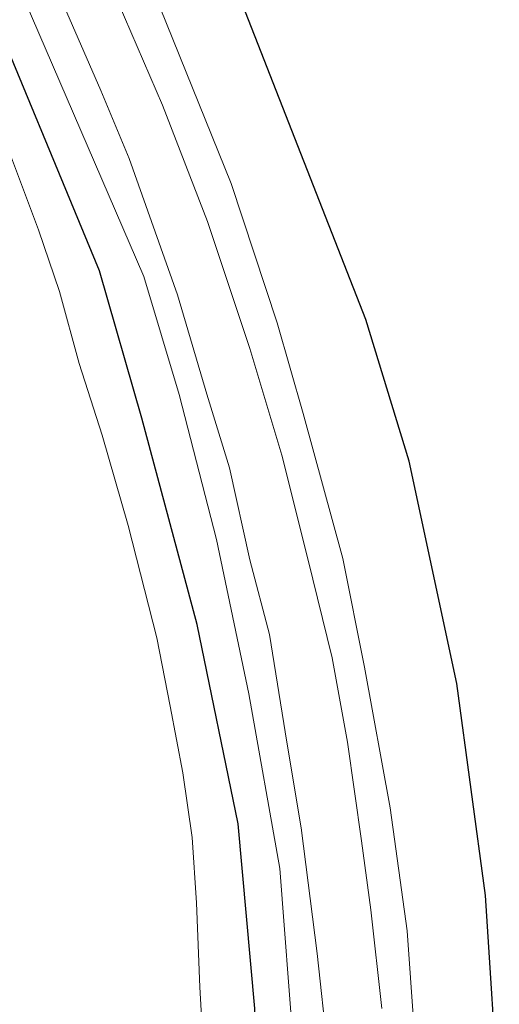
# Model space of a CAD drawing. Units: metres. Extents: x 149997 to 159993, y 406249 to 412505.
# Drawn here: x 152706 to 152747, y 410608 to 410693 of the extents above; entities that cross this region are included whole.
import ezdxf

# ---------------------------------------------------------------- set-up
doc = ezdxf.new("R2010")
doc.units = ezdxf.units.M
doc.layers.add('B-ME-GW-INSTEEKWATERGANG-L-B1', color=10, linetype='Continuous')
doc.layers.add('B-ME-KG-KADASTRAAL-OPNAMEDTMGRENS-L-B1', color=10, linetype='Continuous')
for name, color, linetype, lineweight in [('B-ME-GW-KRUINLIJN-L-B1', 93, 'Continuous', 18), ('B-ME-GW-TEENLIJN-L-B1', 93, 'Continuous', 18), ('B-ME-IE-GRASLAND-GV-B6', 93, 'Continuous', 18), ('B-ME-OB-WATERLIJN-L-B1', 133, 'OB-WATERLIJN', 18), ('B-ME-OG-WATER-GV-B6', 153, 'Continuous', 18)]:
    doc.layers.add(name, color=color, linetype=linetype, lineweight=lineweight)
doc.linetypes.add('OB-WATERLIJN', pattern='A,10,[32,NLCS.SHX,S=2,R=0,X=0,Y=0],-12', length=22)

msp = doc.modelspace()

# ---------------------------------------------------------------- linework, layer by layer
at = {"layer": 'B-ME-GW-INSTEEKWATERGANG-L-B1'}
msp.add_polyline3d([(152725.943, 410577.698, 4.259), (152726.445, 410591.184, 4.143), (152726.091, 410607.243, 4.212), (152724.641, 410623.273, 4.271), (152721.091, 410640.617, 4.212), (152716.283, 410658.55, 4.15), (152712.596, 410671.365, 4.263), (152701.988, 410696.947, 4.108), (152696.525, 410708.432, 4.208), (152688.855, 410725.19, 4.17), (152681.617, 410740.151, 4.274), (152675.192, 410753.98, 4.313), (152669.339, 410766.347, 4.302), (152665.1, 410775.935, 4.286), (152655.279, 410796.579, 4.329), (152647.405, 410812.766, 4.379), (152641.205, 410826.31, 4.387)], dxfattribs=at)
at = {"layer": 'B-ME-GW-KRUINLIJN-L-B1'}
for points in [[(152631.696, 410873.524, 5.901), (152640.533, 410854.767, 5.87), (152646.667, 410842.086, 5.916), (152654.699, 410824.636, 5.966), (152662.236, 410809.049, 5.93), (152670.531, 410791.08, 5.942), (152678.071, 410774.587, 5.95), (152684.753, 410760.094, 5.912), (152691.054, 410745.423, 5.868), (152699.147, 410727, 5.772), (152707.299, 410709.885, 5.76), (152712.573, 410698.544, 5.76), (152718.078, 410685.774, 5.708), (152721.994, 410675.655, 5.668), (152725.673, 410664.61, 5.614), (152728.464, 410655.339, 5.65), (152730.699, 410646.335, 5.704), (152732.842, 410637.715, 5.702), (152734.165, 410630.383, 5.666), (152735.381, 410621.808, 5.664), (152736.183, 410615.813, 5.626), (152737.162, 410607.229, 5.66)], [(152732.432, 410603.733, 5.751), (152731.531, 410612.011, 5.723), (152730.128, 410622.943, 5.751), (152728.896, 410630.392, 5.745), (152727.371, 410639.742, 5.773), (152725.664, 410646.247, 5.775), (152723.904, 410654.223, 5.693), (152721.919, 410660.632, 5.673), (152719.365, 410669.273, 5.647), (152715.174, 410681.129, 5.758), (152712.701, 410687.043, 5.796), (152706.791, 410700.643, 5.84), (152698.713, 410717.847, 5.838), (152691.555, 410732.866, 5.79), (152684.544, 410748.288, 5.868), (152677.297, 410763.839, 5.896), (152669.455, 410780.542, 5.834), (152660.927, 410798.608, 5.872), (152652.305, 410816.823, 5.902), (152644.14, 410833.697, 5.906), (152636.834, 410848.675, 5.868), (152629.683, 410863.803, 5.901)]]:
    msp.add_polyline3d(points, dxfattribs=at)
at = {"layer": 'B-ME-GW-TEENLIJN-L-B1'}
for points in [[(152739.264, 410574.604, 3.896), (152739.96, 410585.667, 3.756), (152740.24, 410594.577, 3.624), (152739.94, 410605.807, 3.618), (152739.359, 410613.989, 3.548), (152737.864, 410624.665, 3.586), (152735.638, 410636.917, 3.626), (152733.771, 410646.358, 3.582), (152730.295, 410658.965, 3.522), (152728.054, 410666.841, 3.518), (152724.05, 410678.963, 3.656), (152717.875, 410694.222, 3.724), (152708.47, 410715.029, 3.682), (152699.553, 410734.081, 3.604), (152690.997, 410755.554, 3.592), (152681.197, 410777.731, 3.498), (152670.696, 410800.381, 3.53), (152660.892, 410820.523, 3.54), (152651.775, 410839.909, 3.538), (152642.163, 410860.967, 3.486), (152633.137, 410880.481, 3.494)], [(152729.543, 410576.862, 4.463), (152730.025, 410590.048, 4.263), (152729.479, 410603.866, 4.321), (152728.29, 410619.407, 4.434), (152725.586, 410634.59, 4.395), (152722.775, 410647.995, 4.453), (152719.536, 410660.601, 4.472), (152716.445, 410670.858, 4.278), (152704.863, 410697.752, 4.294), (152699.68, 410708.512, 4.282), (152692.206, 410724.285, 4.34), (152685.204, 410740.172, 4.406), (152678.274, 410754.4, 4.36), (152671.844, 410767.757, 4.371), (152663.824, 410785.05, 4.371), (152655.142, 410803.247, 4.434), (152647.357, 410819.399, 4.387)]]:
    msp.add_polyline3d(points, dxfattribs=at)
at = {"layer": 'B-ME-IE-GRASLAND-GV-B6'}
for points in [[(152631.696, 410873.524, 5.901), (152633.137, 410880.481, 3.494), (152642.163, 410860.967, 3.486), (152651.775, 410839.909, 3.538), (152660.892, 410820.523, 3.54), (152670.696, 410800.381, 3.53), (152681.197, 410777.731, 3.498), (152690.997, 410755.554, 3.592), (152699.553, 410734.081, 3.604), (152708.47, 410715.029, 3.682), (152717.875, 410694.222, 3.724), (152724.05, 410678.963, 3.656), (152728.054, 410666.841, 3.518), (152730.295, 410658.965, 3.522), (152733.771, 410646.358, 3.582), (152735.638, 410636.917, 3.626), (152737.864, 410624.665, 3.586), (152739.359, 410613.989, 3.548), (152739.94, 410605.807, 3.618)], [(152737.162, 410607.229, 5.66), (152736.183, 410615.813, 5.626), (152735.381, 410621.808, 5.664), (152734.165, 410630.383, 5.666), (152732.842, 410637.715, 5.702), (152730.699, 410646.335, 5.704), (152728.464, 410655.339, 5.65), (152725.673, 410664.61, 5.614), (152721.994, 410675.655, 5.668), (152718.078, 410685.774, 5.708), (152712.573, 410698.544, 5.76), (152707.299, 410709.885, 5.76), (152699.147, 410727, 5.772), (152691.054, 410745.423, 5.868), (152684.753, 410760.094, 5.912), (152678.071, 410774.587, 5.95), (152670.531, 410791.08, 5.942), (152662.236, 410809.049, 5.93), (152654.699, 410824.636, 5.966), (152646.667, 410842.086, 5.916), (152640.533, 410854.767, 5.87), (152631.696, 410873.524, 5.901)], [(152628.787, 410859.478, 4.505), (152629.683, 410863.803, 5.901), (152636.834, 410848.675, 5.868), (152644.14, 410833.697, 5.906), (152652.305, 410816.823, 5.902), (152660.927, 410798.608, 5.872), (152669.455, 410780.542, 5.834), (152677.297, 410763.839, 5.896), (152684.544, 410748.288, 5.868), (152691.555, 410732.866, 5.79), (152698.713, 410717.847, 5.838), (152706.791, 410700.643, 5.84), (152712.701, 410687.043, 5.796), (152715.174, 410681.129, 5.758), (152719.365, 410669.273, 5.647), (152721.919, 410660.632, 5.673), (152723.904, 410654.223, 5.693), (152725.664, 410646.247, 5.775), (152727.371, 410639.742, 5.773), (152728.896, 410630.392, 5.745), (152730.128, 410622.943, 5.751), (152731.531, 410612.011, 5.723), (152732.432, 410603.733, 5.751)], [(152732.432, 410603.733, 5.751), (152731.531, 410612.011, 5.723), (152730.128, 410622.943, 5.751), (152728.896, 410630.392, 5.745), (152727.371, 410639.742, 5.773), (152725.664, 410646.247, 5.775), (152723.904, 410654.223, 5.693), (152721.919, 410660.632, 5.673), (152719.365, 410669.273, 5.647), (152715.174, 410681.129, 5.758), (152712.701, 410687.043, 5.796), (152706.791, 410700.643, 5.84), (152698.713, 410717.847, 5.838), (152691.555, 410732.866, 5.79), (152684.544, 410748.288, 5.868), (152677.297, 410763.839, 5.896), (152669.455, 410780.542, 5.834), (152660.927, 410798.608, 5.872), (152652.305, 410816.823, 5.902), (152644.14, 410833.697, 5.906), (152636.834, 410848.675, 5.868), (152629.683, 410863.803, 5.901)], [(152739.94, 410605.807, 3.618), (152739.359, 410613.989, 3.548), (152737.864, 410624.665, 3.586), (152735.638, 410636.917, 3.626), (152733.771, 410646.358, 3.582), (152730.295, 410658.965, 3.522), (152728.054, 410666.841, 3.518), (152724.05, 410678.963, 3.656), (152717.875, 410694.222, 3.724), (152708.47, 410715.029, 3.682), (152699.553, 410734.081, 3.604), (152690.997, 410755.554, 3.592), (152681.197, 410777.731, 3.498), (152670.696, 410800.381, 3.53), (152660.892, 410820.523, 3.54), (152651.775, 410839.909, 3.538), (152642.163, 410860.967, 3.486)], [(152648.045, 410860.727, 3.414), (152654.844, 410845.869, 3.262), (152662.941, 410828.78, 3.436), (152670.2, 410812.996, 3.425), (152679.749, 410793.151, 3.456), (152687.307, 410776.808, 3.343), (152695.277, 410759.173, 3.466), (152704.499, 410740.022, 3.47), (152714.805, 410717.108, 3.438), (152725.019, 410694.508, 3.52), (152735.744, 410667.135, 3.414), (152739.519, 410654.81, 3.279), (152743.663, 410635.5, 3.36), (152746.173, 410617.058, 3.317), (152747.366, 410598.624, 3.307)], [(152729.479, 410603.866, 4.321), (152728.29, 410619.407, 4.434), (152725.586, 410634.59, 4.395), (152722.775, 410647.995, 4.453), (152719.536, 410660.601, 4.472), (152716.445, 410670.858, 4.278), (152704.863, 410697.752, 4.294), (152699.68, 410708.512, 4.282), (152692.206, 410724.285, 4.34), (152685.204, 410740.172, 4.406), (152678.274, 410754.4, 4.36), (152671.844, 410767.757, 4.371), (152663.824, 410785.05, 4.371), (152655.142, 410803.247, 4.434), (152647.357, 410819.399, 4.387), (152639.281, 410837.539, 4.522), (152628.787, 410859.478, 4.505)], [(152628.787, 410859.478, 4.505), (152639.281, 410837.539, 4.522), (152647.357, 410819.399, 4.387), (152655.142, 410803.247, 4.434), (152663.824, 410785.05, 4.371), (152671.844, 410767.757, 4.371), (152678.274, 410754.4, 4.36), (152685.204, 410740.172, 4.406), (152692.206, 410724.285, 4.34), (152699.68, 410708.512, 4.282), (152704.863, 410697.752, 4.294), (152716.445, 410670.858, 4.278), (152719.536, 410660.601, 4.472), (152722.775, 410647.995, 4.453), (152725.586, 410634.59, 4.395), (152728.29, 410619.407, 4.434), (152729.479, 410603.866, 4.321)], [(152640.533, 410854.767, 5.87), (152646.667, 410842.086, 5.916), (152654.699, 410824.636, 5.966), (152662.236, 410809.049, 5.93), (152670.531, 410791.08, 5.942), (152678.071, 410774.587, 5.95), (152684.753, 410760.094, 5.912), (152691.054, 410745.423, 5.868), (152699.147, 410727, 5.772), (152707.299, 410709.885, 5.76), (152712.573, 410698.544, 5.76), (152718.078, 410685.774, 5.708), (152721.994, 410675.655, 5.668), (152725.673, 410664.61, 5.614), (152728.464, 410655.339, 5.65), (152730.699, 410646.335, 5.704), (152732.842, 410637.715, 5.702), (152734.165, 410630.383, 5.666), (152735.381, 410621.808, 5.664), (152736.183, 410615.813, 5.626), (152737.162, 410607.229, 5.66)], [(152626.511, 410848.489, 2.384), (152627.675, 410854.107, 4.377), (152641.205, 410826.31, 4.387), (152647.405, 410812.766, 4.379), (152655.279, 410796.579, 4.329), (152665.1, 410775.935, 4.286), (152669.339, 410766.347, 4.302), (152675.192, 410753.98, 4.313), (152681.617, 410740.151, 4.274), (152688.855, 410725.19, 4.17), (152696.525, 410708.432, 4.208), (152701.988, 410696.947, 4.108), (152712.596, 410671.365, 4.263), (152716.283, 410658.55, 4.15), (152721.091, 410640.617, 4.212), (152724.641, 410623.273, 4.271), (152726.091, 410607.243, 4.212)], [(152726.091, 410607.243, 4.212), (152724.641, 410623.273, 4.271), (152721.091, 410640.617, 4.212), (152716.283, 410658.55, 4.15), (152712.596, 410671.365, 4.263), (152701.988, 410696.947, 4.108), (152696.525, 410708.432, 4.208), (152688.855, 410725.19, 4.17), (152681.617, 410740.151, 4.274), (152675.192, 410753.98, 4.313), (152669.339, 410766.347, 4.302), (152665.1, 410775.935, 4.286), (152655.279, 410796.579, 4.329), (152647.405, 410812.766, 4.379), (152641.205, 410826.31, 4.387), (152627.675, 410854.107, 4.377)], [(152721.776, 410600.959, 2.448), (152721.329, 410609.079, 2.448), (152721.028, 410616.407, 2.448), (152720.648, 410622.112, 2.448), (152719.855, 410627.733, 2.448), (152718.729, 410633.526, 2.448), (152717.57, 410639.456, 2.448), (152715.083, 410649.211, 2.448), (152712.817, 410657.071, 2.448), (152710.836, 410663.319, 2.448), (152709.113, 410669.571, 2.448), (152707.297, 410674.917, 2.448), (152704.494, 410682.348, 2.448), (152698.724, 410696, 2.448), (152690.862, 410712.344, 2.448), (152683.831, 410727.312, 2.448), (152682.587, 410730.49, 2.448), (152680.927, 410732.751, 2.448), (152676.583, 410742.448, 2.448)]]:
    msp.add_polyline3d(points, dxfattribs=at)
at = {"layer": 'B-ME-KG-KADASTRAAL-OPNAMEDTMGRENS-L-B1'}
msp.add_polyline3d([(152747.366, 410598.624, 3.307), (152746.173, 410617.058, 3.317), (152743.663, 410635.5, 3.36), (152739.519, 410654.81, 3.279), (152735.744, 410667.135, 3.414), (152725.019, 410694.508, 3.52), (152714.805, 410717.108, 3.438), (152704.499, 410740.022, 3.47), (152695.277, 410759.173, 3.466), (152687.307, 410776.808, 3.343), (152679.749, 410793.151, 3.456), (152670.2, 410812.996, 3.425), (152662.941, 410828.78, 3.436), (152654.844, 410845.869, 3.262), (152648.045, 410860.727, 3.414), (152640.941, 410874.837, 3.452), (152635.044, 410887.72, 3.435), (152634.763, 410888.33, 3.427)], dxfattribs=at)
at = {"layer": 'B-ME-OB-WATERLIJN-L-B1'}
msp.add_polyline3d([(152721.776, 410600.959, 2.448), (152721.329, 410609.079, 2.448), (152721.028, 410616.407, 2.448), (152720.648, 410622.112, 2.448), (152719.855, 410627.733, 2.448), (152718.729, 410633.526, 2.448), (152717.57, 410639.456, 2.448), (152715.083, 410649.211, 2.448), (152712.817, 410657.071, 2.448), (152710.836, 410663.319, 2.448), (152709.113, 410669.571, 2.448), (152707.297, 410674.917, 2.448), (152704.494, 410682.348, 2.448), (152698.724, 410696, 2.448), (152690.862, 410712.344, 2.448), (152683.831, 410727.312, 2.448), (152682.587, 410730.49, 2.448), (152680.927, 410732.751, 2.448), (152676.583, 410742.448, 2.448)], dxfattribs=at)
at = {"layer": 'B-ME-OG-WATER-GV-B6'}
msp.add_polyline3d([(152676.583, 410742.448, 2.448), (152680.927, 410732.751, 2.448), (152682.587, 410730.49, 2.448), (152683.831, 410727.312, 2.448), (152690.862, 410712.344, 2.448), (152698.724, 410696, 2.448), (152704.494, 410682.348, 2.448), (152707.297, 410674.917, 2.448), (152709.113, 410669.571, 2.448), (152710.836, 410663.319, 2.448), (152712.817, 410657.071, 2.448), (152715.083, 410649.211, 2.448), (152717.57, 410639.456, 2.448), (152718.729, 410633.526, 2.448), (152719.855, 410627.733, 2.448), (152720.648, 410622.112, 2.448), (152721.028, 410616.407, 2.448), (152721.329, 410609.079, 2.448), (152721.776, 410600.959, 2.448)], dxfattribs=at)

doc.saveas('drawing.dxf')
